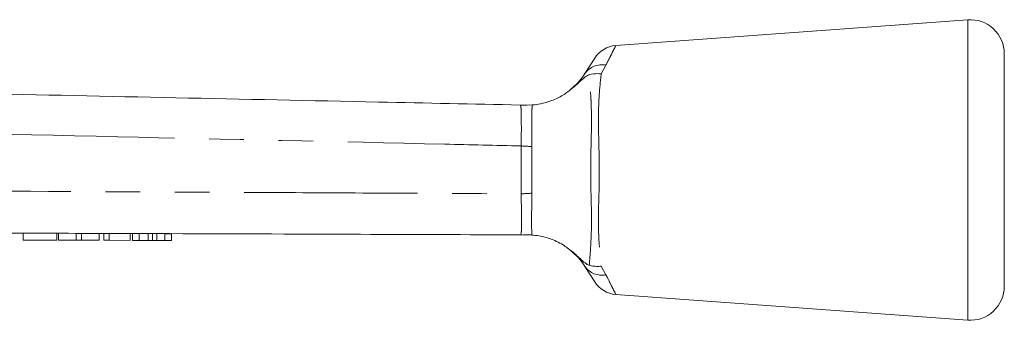
# Model space of a CAD drawing. Units: millimetres. Extents: x 151 to 256, y 89 to 261.
# Drawn here: x 220 to 256, y 250 to 261 of the extents above; entities that cross this region are included whole.
import ezdxf

# ---------------------------------------------------------------- set-up
doc = ezdxf.new("R2010")
doc.units = ezdxf.units.MM
doc.linetypes.add('PHANTOM', pattern=[12.7, 6.35, -1.27, 1.27, -1.27, 1.27, -1.27])

msp = doc.modelspace()

# ---------------------------------------------------------------- linework, layer by layer
at = {"color": 7, "linetype": 'Continuous', "lineweight": 15}
for p, q in [((254.731, 260.621), (241.837, 259.677)), ((256.073, 255.121), (256.073, 259.374)), ((240.709, 258.652), (241.069, 259.217)), ((238.567, 257.496), (238.58, 257.496)), ((238.58, 257.496), (238.78, 257.502)), ((256.073, 250.868), (256.073, 255.121)), ((220.129, 252.557), (220.13, 252.807)), ((220.129, 252.557), (221.36, 252.553)), ((220.13, 252.807), (221.361, 252.803)), ((221.36, 252.553), (221.361, 252.803)), ((221.423, 252.553), (221.424, 252.803)), ((221.423, 252.553), (222.071, 252.55)), ((221.424, 252.803), (222.072, 252.8)), ((222.071, 252.55), (222.072, 252.8)), ((222.071, 252.55), (222.265, 252.55)), ((222.072, 252.8), (222.265, 252.8)), ((222.265, 252.55), (222.265, 252.8)), ((222.265, 252.8), (222.913, 252.797)), ((222.265, 252.55), (222.912, 252.547)), ((222.912, 252.547), (222.913, 252.797)), ((223.078, 252.547), (223.079, 252.797)), ((223.078, 252.547), (223.283, 252.546)), ((223.079, 252.797), (223.284, 252.796)), ((223.283, 252.546), (223.284, 252.796)), ((223.283, 252.546), (224.052, 252.544)), ((223.284, 252.796), (224.053, 252.794)), ((224.052, 252.544), (224.053, 252.794)), ((224.129, 252.543), (224.13, 252.793)), ((224.129, 252.543), (224.376, 252.542)), ((224.13, 252.793), (224.377, 252.792)), ((224.376, 252.542), (224.377, 252.792)), ((224.376, 252.542), (224.704, 252.541)), ((224.377, 252.792), (224.705, 252.791)), ((224.862, 252.541), (224.862, 252.791)), ((225.02, 252.54), (225.318, 252.539)), ((225.021, 252.79), (225.319, 252.789)), ((225.318, 252.539), (225.319, 252.789)), ((225.318, 252.539), (225.565, 252.538)), ((225.319, 252.789), (225.566, 252.788)), ((225.565, 252.538), (225.566, 252.788)), ((238.352, 252.742), (238.354, 252.742)), ((238.352, 252.742), (238.354, 252.742)), ((238.354, 252.742), (238.449, 252.737)), ((241.069, 251.025), (240.709, 251.59)), ((241.837, 250.565), (254.731, 249.621))]:
    msp.add_line(p, q, dxfattribs=at)
at = {"color": 8, "linetype": 'PHANTOM', "lineweight": 0}
for p, q in [((254.731, 255.121), (254.731, 260.621)), ((241.479, 258.96), (241.303, 258.641)), ((238.367, 254.247), (238.369, 256.002)), ((238.767, 255.981), (238.769, 254.269)), ((254.731, 249.621), (254.731, 255.121)), ((224.704, 252.541), (224.705, 252.791)), ((225.02, 252.54), (225.021, 252.79)), ((241.303, 251.601), (241.479, 251.282))]:
    msp.add_line(p, q, dxfattribs=at)
at = {"color": 7, "linetype": 'Continuous', "lineweight": 15}
for centre, radius, start, end in [((254.823, 259.374), 1.25, 0, 94.1873), ((241.912, 258.68), 1, 94.3269, 147.4866), ((241.912, 251.562), 1, 212.5134, 265.6795), ((254.823, 250.868), 1.25, 265.8127, 0)]:
    msp.add_arc(centre, radius, start, end, dxfattribs=at)
at = {"color": 8, "linetype": 'PHANTOM', "lineweight": 0}
for centre, radius, start, end in [((241.336, 258.201), 0.773, 79.3118, 144.2406), ((255.514, 578.846), 323.299, 266.96, 267.03074), ((258.163, -113.039), 367.82, 93.02244, 93.08507), ((241.336, 252.041), 0.773, 215.7594, 280.6882)]:
    msp.add_arc(centre, radius, start, end, dxfattribs=at)
for points, knots in [([(241.837, 259.673), (241.833, 259.666), (241.826, 259.65), (241.749, 259.497), (241.635, 259.272), (241.529, 259.06), (241.479, 258.96)], [0, 0, 0, 0, 0.253055, 0.506676, 0.767258, 1, 1, 1, 1]), ([(241.303, 258.641), (241.275, 258.371), (241.23, 257.928), (241.198, 257.145), (241.211, 256.286), (241.241, 255.362), (241.233, 254.442), (241.203, 253.707), (241.2, 253.006), (241.234, 252.267), (241.278, 251.847), (241.303, 251.601)], [0, 0, 0, 0, 0.146148, 0.23983, 0.336325, 0.49048, 0.583026, 0.678315, 0.770872, 0.866141, 1, 1, 1, 1]), ([(240.867, 251.631), (240.887, 251.87), (240.92, 252.263), (240.952, 253.016), (240.949, 253.709), (240.924, 254.449), (240.917, 255.348), (240.94, 256.222), (240.953, 257.013), (240.942, 257.461), (240.923, 257.868), (240.897, 258.239), (240.877, 258.486), (240.867, 258.612)], [0, 0, 0, 0, 0.141928, 0.233025, 0.327822, 0.417135, 0.508794, 0.657126, 0.735689, 0.816547, 0.845475, 0.921742, 1, 1, 1, 1]), ([(238.369, 256.002), (238.373, 256.17), (238.382, 256.506), (238.377, 256.955), (238.372, 257.294), (238.365, 257.475), (238.343, 257.494), (238.334, 257.501)], [0, 0, 0, 0, 0.214224, 0.428365, 0.643232, 0.857964, 1, 1, 1, 1]), ([(238.78, 257.502), (238.776, 257.45), (238.766, 257.327), (238.758, 256.991), (238.762, 256.529), (238.762, 256.184), (238.765, 256.015), (238.765, 256.015)], [0, 0, 0, 0, 0.199634, 0.469409, 0.740401, 0.999985, 1, 1, 1, 1]), ([(238.369, 256.002), (237.438, 256.023), (232.514, 256.136), (223.369, 256.344), (212.663, 256.586), (204.224, 256.777), (200.007, 256.871), (198.281, 256.91)], [0, 0, 0, 0, 0.069628, 0.36851, 0.684418, 0.87081, 1, 1, 1, 1]), ([(238.765, 256.015), (238.765, 256.015), (238.766, 256.004), (238.767, 255.992), (238.767, 255.981)], [0, 0, 0, 0, 0.00088, 1, 1, 1, 1]), ([(202.829, 254.429), (203.828, 254.424), (208.821, 254.4), (217.274, 254.357), (226.189, 254.312), (233.042, 254.276), (236.434, 254.258), (238.367, 254.247)], [0, 0, 0, 0, 0.084296, 0.421478, 0.713632, 0.836837, 1, 1, 1, 1]), ([(238.348, 252.747), (238.356, 252.754), (238.377, 252.773), (238.383, 252.954), (238.384, 253.294), (238.385, 253.743), (238.373, 254.079), (238.367, 254.247)], [0, 0, 0, 0, 0.14293, 0.357531, 0.572205, 0.786027, 1, 1, 1, 1]), ([(238.766, 254.228), (238.766, 254.228), (238.762, 254.061), (238.759, 253.717), (238.752, 253.257), (238.757, 252.917), (238.765, 252.794), (238.769, 252.74)], [0, 0, 0, 0, 0.000015, 0.256273, 0.525653, 0.793919, 1, 1, 1, 1]), ([(238.769, 254.269), (238.768, 254.255), (238.767, 254.242), (238.766, 254.228), (238.766, 254.228)], [0, 0, 0, 0, 0.999261, 1, 1, 1, 1]), ([(241.479, 251.282), (241.502, 251.236), (241.591, 251.058), (241.72, 250.803), (241.811, 250.621), (241.847, 250.55), (241.838, 250.568), (241.837, 250.569)], [0, 0, 0, 0, 0.103731, 0.40358, 0.714586, 0.979631, 1, 1, 1, 1])]:
    msp.add_open_spline(points, degree=3, knots=knots, dxfattribs=at)
at = {"color": 7, "linetype": 'Continuous', "lineweight": 15}
for points, knots in [([(240.114, 258.011), (240.253, 258.129), (240.403, 258.256), (240.589, 258.475), (240.651, 258.567), (240.709, 258.652)], [0, 0, 0, 0, 0.508128, 0.546958, 1, 1, 1, 1]), ([(240.867, 258.612), (240.968, 258.631), (241.104, 258.658), (241.258, 258.647), (241.301, 258.641), (241.303, 258.641)], [0, 0, 0, 0, 0.721315, 0.98235, 1, 1, 1, 1]), ([(198.253, 258.346), (199.974, 258.31), (206.65, 258.169), (218.283, 257.924), (229.923, 257.678), (236.607, 257.537), (238.334, 257.501)], [0, 0, 0, 0, 0.128765, 0.499734, 0.870704, 1, 1, 1, 1]), ([(240.867, 258.612), (240.863, 258.61), (240.842, 258.604), (240.792, 258.58), (240.655, 258.484), (240.429, 258.26), (240.204, 258.08), (240.063, 257.968)], [0, 0, 0, 0, 0.014699, 0.070668, 0.162574, 0.479092, 1, 1, 1, 1]), ([(238.78, 257.502), (238.785, 257.503), (238.872, 257.509), (239.103, 257.538), (239.495, 257.647), (239.832, 257.81), (240.01, 257.932), (240.063, 257.968)], [0, 0, 0, 0, 0.014841, 0.254044, 0.559651, 0.868214, 1, 1, 1, 1]), ([(238.334, 257.501), (238.336, 257.501), (238.42, 257.499), (238.494, 257.498), (238.567, 257.496)], [0, 0, 0, 0, 0.016143, 1, 1, 1, 1]), ([(238.348, 252.747), (236.393, 252.753), (229.482, 252.777), (217.613, 252.817), (207.7, 252.85), (202.744, 252.867)], [0, 0, 0, 0, 0.164708, 0.582354, 1, 1, 1, 1]), ([(224.704, 252.541), (224.733, 252.541), (224.786, 252.541), (224.839, 252.541), (224.862, 252.541)], [0, 0, 0, 0, 0.56, 1, 1, 1, 1]), ([(224.705, 252.791), (224.734, 252.791), (224.787, 252.791), (224.839, 252.791), (224.862, 252.791)], [0, 0, 0, 0, 0.56, 1, 1, 1, 1]), ([(224.862, 252.791), (224.892, 252.791), (224.945, 252.79), (224.998, 252.79), (225.021, 252.79)], [0, 0, 0, 0, 0.56, 1, 1, 1, 1]), ([(224.862, 252.541), (224.891, 252.541), (224.944, 252.54), (224.997, 252.54), (225.02, 252.54)], [0, 0, 0, 0, 0.56, 1, 1, 1, 1]), ([(238.769, 252.74), (238.705, 252.743), (238.602, 252.748), (238.486, 252.744), (238.444, 252.741), (238.448, 252.742), (238.449, 252.742)], [0, 0, 0, 0, 0.4473036, 0.7226587, 0.9177379, 1, 1, 1, 1]), ([(240.064, 252.273), (240.031, 252.296), (239.851, 252.422), (239.495, 252.6), (239.058, 252.714), (238.851, 252.733), (238.769, 252.74)], [0, 0, 0, 0, 0.0800657, 0.4465796, 0.7829325, 1, 1, 1, 1]), ([(240.064, 252.273), (240.185, 252.179), (240.367, 252.037), (240.579, 251.828), (240.717, 251.71), (240.819, 251.647), (240.853, 251.635), (240.867, 251.631)], [0, 0, 0, 0, 0.442036, 0.665818, 0.885464, 0.954526, 1, 1, 1, 1]), ([(240.709, 251.59), (240.653, 251.676), (240.545, 251.843), (240.32, 252.052), (240.21, 252.153)], [0, 0, 0, 0, 0.511663, 1, 1, 1, 1]), ([(241.303, 251.601), (241.301, 251.601), (241.247, 251.594), (241.094, 251.584), (240.958, 251.612), (240.867, 251.631)], [0, 0, 0, 0, 0.0176373, 0.3459137, 1, 1, 1, 1])]:
    msp.add_open_spline(points, degree=3, knots=knots, dxfattribs=at)

doc.saveas('drawing.dxf')
